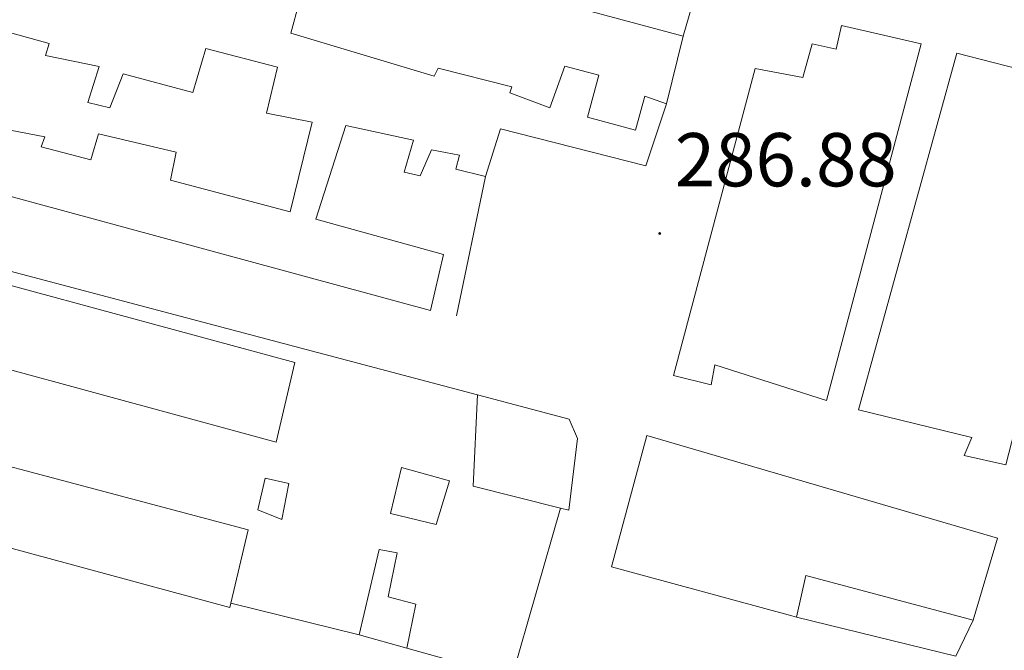
# Model space of a CAD drawing. Units: metres. Extents: x 603999 to 608498, y 4673291 to 4676328.
# Drawn here: x 608118 to 608247, y 4674431 to 4674514 of the extents above; entities that cross this region are included whole.
import ezdxf
from ezdxf.enums import TextEntityAlignment as Align

# ---------------------------------------------------------------- set-up
doc = ezdxf.new("R2010")
doc.units = ezdxf.units.M
doc.header["$MEASUREMENT"] = 0
for name, color, linetype, lineweight in [('Carátula', 7, 'Continuous', 5), ('Level 15', 1, 'Continuous', 0), ('Level 16', 1, 'Continuous', 13), ('Level 41', 19, 'Continuous', 0), ('Level 52', 1, 'Continuous', 13), ('Level 7', 1, 'Continuous', 0)]:
    doc.layers.add(name, color=color, linetype=linetype, lineweight=lineweight)
doc.styles.add('Arial', font='ARIAL.TTF', dxfattribs={"height": 0.2})

# ---------------------------------------------------------------- blocks, each defined once
blk = doc.blocks.new('5PATER')
at = {"layer": 'Carátula', "linetype": 'Continuous', "lineweight": 5}
h = blk.add_hatch(color=250, dxfattribs=at)
edge = h.paths.add_edge_path()
edge.add_ellipse((0, 0), major_axis=(-1.33, -1.34), ratio=0.999422, start_angle=0, end_angle=360)

msp = doc.modelspace()

# ---------------------------------------------------------------- linework, layer by layer
at = {"layer": 'Level 15', "linetype": 'Continuous', "lineweight": 13}
for points in [[(608206.74, 4674518.44, 292.99), (608204.78, 4674511.63, 292.73), (608164.74, 4674522.38, 292.31)], [(608155.41, 4674520.12, 290), (608153.21, 4674512.01, 290), (608172.06, 4674506.36, 290.43), (608172.56, 4674507.41, 290.34), (608182.24, 4674504.98, 290.26), (608182, 4674504.19, 290.26), (608187.24, 4674502.2, 290.17), (608189.23, 4674507.71, 289.83), (608193.68, 4674506.49, 289.49), (608192.21, 4674500.99, 289.83), (608198.49, 4674499.28, 289.32), (608199.72, 4674503.73, 289.32), (608202.6, 4674502.74, 289.32), (608199.88, 4674494.62, 290.77), (608180.78, 4674499.48, 290.51), (608178.81, 4674493.2, 289.23), (608174.88, 4674494.17, 289.23), (608175.37, 4674496, 289.32), (608171.71, 4674496.72, 289.06), (608170.21, 4674493.3, 288.89), (608168.12, 4674493.79, 288.89), (608169.35, 4674497.98, 289.58), (608160.46, 4674499.9, 289.32), (608156.51, 4674487.59, 293.16), (608173.26, 4674482.94, 292.9), (608171.57, 4674475.62, 292.73)], [(608203.5, 4674467.07, 289.23), (608214.23, 4674507.37, 289.4), (608220.51, 4674506.18, 295.63), (608221.73, 4674510.63, 294.95), (608224.87, 4674509.91, 293.76), (608225.59, 4674513.05, 293.84), (608236.05, 4674510.63, 293.59), (608223.61, 4674463.79, 293.5), (608208.94, 4674468.47, 290.6), (608208.47, 4674465.86, 289.66), (608203.5, 4674467.07, 289.23)], [(608227.8, 4674462.56, 293.07), (608240.76, 4674509.41, 293.67), (608252.01, 4674506.49, 293.59), (608251.04, 4674502.56, 293.07), (608252.87, 4674502.08, 292.56), (608252.18, 4674497.12, 290.94), (608257.43, 4674495.13, 290), (608247.2, 4674455.36, 289.32), (608241.71, 4674456.56, 289.15), (608242.71, 4674458.92, 289.06), (608227.8, 4674462.56, 293.07)], [(608171.57, 4674475.62, 292.73), (608095.93, 4674496.14, 290.51)], [(608093.26, 4674485.16, 294.44), (608153.72, 4674468.79, 293.42), (608151.3, 4674458.33, 292.14), (608091.11, 4674474.7, 292.82), (608093.26, 4674485.16, 294.44)], [(608189.75, 4674449.38, 294.95), (608188.64, 4674449.66, 294.88), (608177.19, 4674452.54, 294.1), (608177.76, 4674464.53, 293.59), (608189.8, 4674461.36, 294.35), (608190.88, 4674458.78, 294.35), (608189.75, 4674449.38, 294.95)], [(608086.89, 4674462.9, 292.31), (608084.73, 4674452.97, 291.11), (608145.18, 4674436.6, 291.37), (608145.31, 4674437.16, 291.41), (608147.6, 4674446.8, 292.14), (608086.89, 4674462.9, 292.31)], [(608199.99, 4674459.2, 293.33), (608246.07, 4674445.7, 292.65), (608242.88, 4674434.96, 292.22), (608220.9, 4674440.82, 290.94), (608219.69, 4674435.33, 290.26), (608219.07, 4674435.5, 290.35), (608195.35, 4674441.93, 293.84), (608199.99, 4674459.2, 293.33)], [(608166.32, 4674448.96, 291.11), (608167.77, 4674454.98, 291.11), (608174.05, 4674453.26, 290.26), (608172.33, 4674447.5, 290.43), (608166.32, 4674448.96, 291.11)], [(608148.86, 4674449.43, 289.24), (608149.83, 4674453.61, 289.24), (608152.96, 4674452.89, 289.24), (608152.01, 4674448.18, 289.15), (608148.86, 4674449.43, 289.24)], [(608162.18, 4674433, 289.83), (608164.84, 4674444.24, 289.06), (608167.19, 4674443.77, 289.06), (608165.99, 4674438.02, 289.41), (608169.66, 4674437.04, 289.41), (608168.46, 4674431.29, 289.41), (608162.18, 4674433, 289.83)]]:
    msp.add_polyline3d(points, dxfattribs=at)
at = {"layer": 'Level 15', "color": 1, "linetype": 'Continuous', "lineweight": 13}
msp.add_polyline3d([(608111.77, 4674513.35, 289.36), (608121.46, 4674510.66, 288.93), (608120.96, 4674509.09, 288.25), (608128.02, 4674507.65, 288.93), (608126.54, 4674502.94, 289.27), (608129.42, 4674502.21, 289.27), (608131.16, 4674506.67, 289.27), (608140.32, 4674504.23, 289.19), (608142.04, 4674509.99, 290.04), (608151.46, 4674507.55, 290.38), (608150.01, 4674501.54, 289.27), (608156.02, 4674500.34, 289.02), (608153.11, 4674488.57, 291.83), (608137.4, 4674492.72, 291.75), (608138.12, 4674496.38, 291.75), (608127.92, 4674498.8, 291.58), (608126.94, 4674495.39, 291.92), (608120.4, 4674497.1, 292), (608120.9, 4674498.41, 291.92), (608101.03, 4674502.22, 290.98)], dxfattribs=at)
at = {"layer": 'Level 16', "color": 1, "linetype": 'Continuous', "lineweight": 13, "ltscale": 0.5}
for points in [[(608204.78, 4674511.63, 290.4), (608202.6, 4674502.74, 288.95)], [(608178.81, 4674493.2, 288.52), (608174.97, 4674474.9, 287.5)], [(608093.26, 4674485.16, 287.07), (608093.76, 4674486.73, 287.07), (608177.76, 4674464.53, 288.35)], [(608188.64, 4674449.66, 288.1), (608182.27, 4674427.4, 288.86), (608168.46, 4674431.29, 289.12)], [(608162.18, 4674433, 289.37), (608145.31, 4674437.16, 289.2)], [(608242.88, 4674434.96, 287.58), (608240.62, 4674430.23, 287.24), (608219.69, 4674435.35, 287.24), (608219.07, 4674435.5, 287.24)]]:
    msp.add_polyline3d(points, dxfattribs=at)
at = {"layer": 'Level 52', "color": 1, "linetype": 'Continuous', "lineweight": 13}
for points in [[(608206.74, 4674518.44, 292.99), (608204.78, 4674511.63, 292.73), (608164.74, 4674522.38, 292.31)], [(608155.41, 4674520.12, 290), (608153.21, 4674512.01, 290), (608172.06, 4674506.36, 290.43), (608172.56, 4674507.41, 290.34), (608182.24, 4674504.98, 290.26), (608182, 4674504.19, 290.26), (608187.24, 4674502.2, 290.17), (608189.23, 4674507.71, 289.83), (608193.68, 4674506.49, 289.49), (608192.21, 4674500.99, 289.83), (608198.49, 4674499.28, 289.32), (608199.72, 4674503.73, 289.32), (608202.6, 4674502.74, 289.32), (608199.88, 4674494.62, 290.77), (608180.78, 4674499.48, 290.51), (608178.81, 4674493.2, 289.23), (608174.88, 4674494.17, 289.23), (608175.37, 4674496, 289.32), (608171.71, 4674496.72, 289.06), (608170.21, 4674493.3, 288.89), (608168.12, 4674493.79, 288.89), (608169.35, 4674497.98, 289.58), (608160.46, 4674499.9, 289.32), (608156.51, 4674487.59, 293.16), (608173.26, 4674482.94, 292.9), (608171.57, 4674475.62, 292.73), (608171.57, 4674475.62, 292.73), (608095.93, 4674496.14, 290.51)], [(608111.77, 4674513.35, 289.36), (608121.46, 4674510.66, 288.93), (608120.96, 4674509.09, 288.25), (608128.02, 4674507.65, 288.93), (608126.54, 4674502.94, 289.27), (608129.42, 4674502.21, 289.27), (608131.16, 4674506.67, 289.27), (608140.32, 4674504.23, 289.19), (608142.04, 4674509.99, 290.04), (608151.46, 4674507.55, 290.38), (608150.01, 4674501.54, 289.27), (608156.02, 4674500.34, 289.02), (608153.11, 4674488.57, 291.83), (608137.4, 4674492.72, 291.75), (608138.12, 4674496.38, 291.75), (608127.92, 4674498.8, 291.58), (608126.94, 4674495.39, 291.92), (608120.4, 4674497.1, 292), (608120.9, 4674498.41, 291.92), (608101.03, 4674502.22, 290.98)]]:
    msp.add_polyline3d(points, dxfattribs=at)
for points in [[(608203.5, 4674467.07, 289.23), (608214.23, 4674507.37, 289.4), (608220.51, 4674506.18, 295.63), (608221.73, 4674510.63, 294.95), (608224.87, 4674509.91, 293.76), (608225.59, 4674513.05, 293.84), (608236.05, 4674510.63, 293.59), (608223.61, 4674463.79, 293.5), (608208.94, 4674468.47, 290.6), (608208.47, 4674465.86, 289.66), (608203.5, 4674467.07, 289.23)], [(608227.8, 4674462.56, 293.07), (608240.76, 4674509.41, 293.67), (608252.01, 4674506.49, 293.59), (608251.04, 4674502.56, 293.07), (608252.87, 4674502.08, 292.56), (608252.18, 4674497.12, 290.94), (608257.43, 4674495.13, 290), (608247.2, 4674455.36, 289.32), (608241.71, 4674456.56, 289.15), (608242.71, 4674458.92, 289.06), (608227.8, 4674462.56, 293.07)], [(608093.26, 4674485.16, 294.44), (608153.72, 4674468.79, 293.42), (608151.3, 4674458.33, 292.14), (608091.11, 4674474.7, 292.82), (608093.26, 4674485.16, 294.44)], [(608189.75, 4674449.38, 294.95), (608188.64, 4674449.66, 294.88), (608177.19, 4674452.54, 294.1), (608177.76, 4674464.53, 293.59), (608189.8, 4674461.36, 294.35), (608190.88, 4674458.78, 294.35), (608189.75, 4674449.38, 294.95)], [(608086.89, 4674462.9, 292.31), (608147.6, 4674446.8, 292.14), (608145.31, 4674437.16, 291.41), (608145.18, 4674436.6, 291.37), (608084.73, 4674452.97, 291.11), (608086.89, 4674462.9, 292.31)], [(608199.99, 4674459.2, 293.33), (608246.07, 4674445.7, 292.65), (608242.88, 4674434.96, 292.22), (608220.9, 4674440.82, 290.94), (608219.69, 4674435.33, 290.26), (608219.07, 4674435.5, 290.35), (608195.35, 4674441.93, 293.84), (608199.99, 4674459.2, 293.33)], [(608166.32, 4674448.96, 291.11), (608167.77, 4674454.98, 291.11), (608174.05, 4674453.26, 290.26), (608172.33, 4674447.5, 290.43), (608166.32, 4674448.96, 291.11)], [(608148.86, 4674449.43, 289.24), (608149.83, 4674453.61, 289.24), (608152.96, 4674452.89, 289.24), (608152.01, 4674448.18, 289.15), (608148.86, 4674449.43, 289.24)], [(608162.18, 4674433, 289.83), (608164.84, 4674444.24, 289.06), (608167.19, 4674443.77, 289.06), (608165.99, 4674438.02, 289.41), (608169.66, 4674437.04, 289.41), (608168.46, 4674431.29, 289.41), (608162.18, 4674433, 289.83)]]:
    msp.add_polyline3d(points, close=True, dxfattribs=at)

# ---------------------------------------------------------------- block references
at = {"layer": 'Level 7', "color": 19, "linetype": 'Continuous', "lineweight": 0, "xscale": 0.09999983015004542, "yscale": 0.09999983015004542}
msp.add_blockref('5PATER', (608201.7, 4674485.72, 286.89), dxfattribs=at)

# ---------------------------------------------------------------- texts
at = {"layer": 'Level 41', "color": 19, "linetype": 'Continuous', "lineweight": 0, "style": 'Arial'}
msp.add_text('286.88', height=7, dxfattribs=at).set_placement((608203.68, 4674489.72, 286.89), align=Align.BOTTOM_LEFT)

doc.saveas('drawing.dxf')
